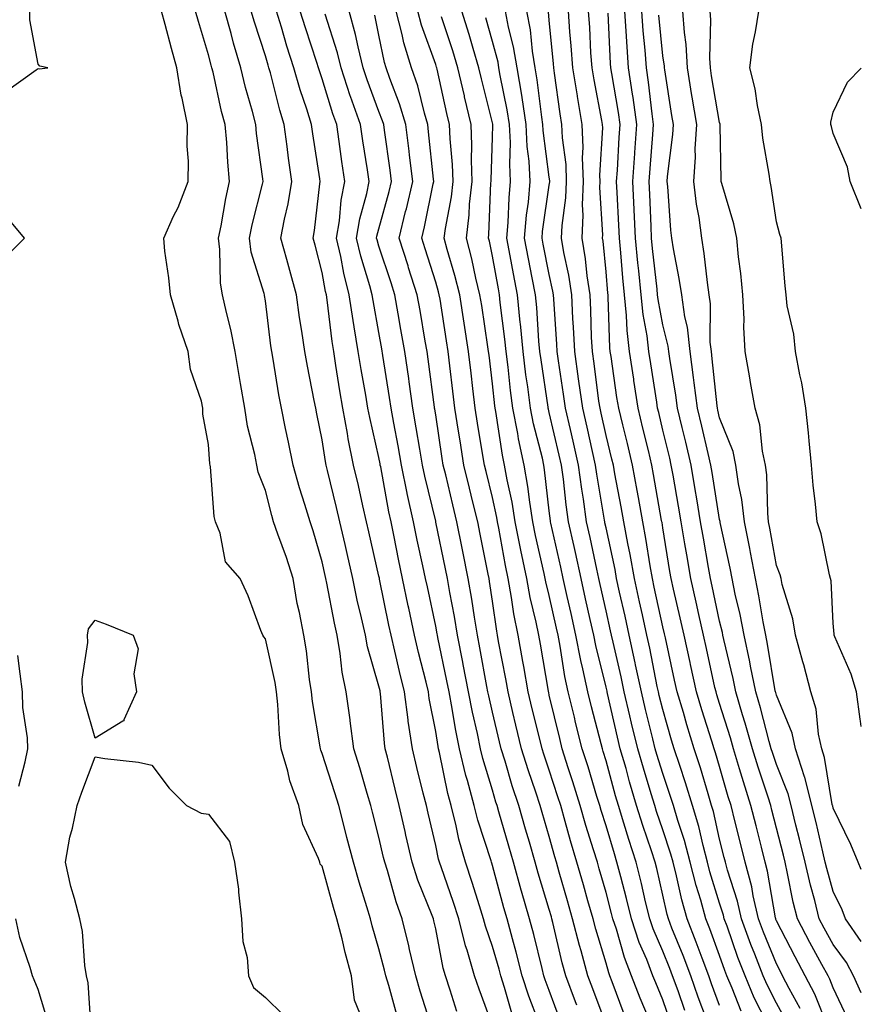
# Model space of a CAD drawing. Units: inches. Extents: x 944723 to 947363, y 7305818 to 7308458.
# Drawn here: x 947215 to 947363, y 7307777 to 7307950 of the extents above; entities that cross this region are included whole.
import ezdxf

# ---------------------------------------------------------------- set-up
doc = ezdxf.new("R2010")
doc.units = ezdxf.units.IN
doc.header["$MEASUREMENT"] = 0
doc.layers.add('Contour_94477305', color=7, linetype='Continuous', true_color=0xd758fe)

msp = doc.modelspace()

# ---------------------------------------------------------------- linework, layer by layer
at = {"layer": 'Contour_94477305'}
for points in [[(947212.27, 7307937.7, 3246), (947217.68, 7307941.55, 3246), (947218.05, 7307941.79, 3246), (947218.23, 7307941.74, 3246), (947219.75, 7307941.92, 3246), (947218.33, 7307942.2, 3246), (947218.05, 7307942.55, 3246), (947216.54, 7307950.41, 3246), (947216.55, 7307951.92, 3246)], [(947274.68, 7307775.29, 3245), (947273.74, 7307777.61, 3245), (947273.22, 7307781.92, 3245), (947272.11, 7307785.98, 3245), (947271.55, 7307788.42, 3245), (947270.65, 7307791.92, 3245), (947270.05, 7307793.92, 3245), (947268.05, 7307801.22, 3245), (947267.72, 7307801.59, 3245), (947267.62, 7307801.92, 3245), (947267.42, 7307802.55, 3245), (947264.67, 7307808.54, 3245), (947263.96, 7307811.92, 3245), (947262.38, 7307816.25, 3245), (947262, 7307817.97, 3245), (947260.83, 7307821.92, 3245), (947260.53, 7307824.4, 3245), (947260.24, 7307829.73, 3245), (947260, 7307831.92, 3245), (947259.74, 7307833.61, 3245), (947258.05, 7307841.27, 3245), (947257.77, 7307841.64, 3245), (947257.57, 7307841.92, 3245), (947257.24, 7307842.73, 3245), (947255, 7307848.87, 3245), (947253.61, 7307851.92, 3245), (947251, 7307854.87, 3245), (947250.08, 7307859.89, 3245), (947249.26, 7307861.92, 3245), (947249, 7307862.87, 3245), (947248.38, 7307871.59, 3245), (947248.31, 7307871.92, 3245), (947248.27, 7307872.14, 3245), (947248.05, 7307875.56, 3245), (947247.01, 7307880.88, 3245), (947247.04, 7307881.92, 3245), (947246.81, 7307883.16, 3245), (947244.87, 7307888.74, 3245), (947244.47, 7307891.92, 3245), (947242.82, 7307896.69, 3245), (947242.67, 7307897.3, 3245), (947241.31, 7307901.92, 3245), (947241.07, 7307904.94, 3245), (947240.34, 7307909.63, 3245), (947240.14, 7307911.92, 3245), (947241.89, 7307915.76, 3245), (947242.67, 7307917.3, 3245), (947244.44, 7307921.92, 3245), (947244.49, 7307925.48, 3245), (947244.26, 7307928.13, 3245), (947244.31, 7307931.92, 3245), (947243.38, 7307936.59, 3245), (947243.23, 7307937.1, 3245), (947242.47, 7307941.92, 3245), (947241.49, 7307945.36, 3245), (947240.4, 7307949.57, 3245), (947239.75, 7307951.92, 3245)], [(947281.18, 7307775.05, 3244), (947279.76, 7307780.21, 3244), (947279.26, 7307781.92, 3244), (947279.04, 7307782.91, 3244), (947278.05, 7307786.66, 3244), (947276.85, 7307790.72, 3244), (947276.55, 7307791.92, 3244), (947275.9, 7307794.07, 3244), (947274.55, 7307798.42, 3244), (947273.55, 7307801.92, 3244), (947272.42, 7307806.29, 3244), (947271.98, 7307807.99, 3244), (947270.97, 7307811.92, 3244), (947270.3, 7307814.17, 3244), (947268.05, 7307821.1, 3244), (947267.81, 7307821.68, 3244), (947267.73, 7307821.92, 3244), (947267.69, 7307822.28, 3244), (947266.35, 7307830.22, 3244), (947266.17, 7307831.92, 3244), (947265.83, 7307834.14, 3244), (947265.29, 7307839.16, 3244), (947264.8, 7307841.92, 3244), (947264.05, 7307845.92, 3244), (947263.65, 7307847.52, 3244), (947262.93, 7307851.92, 3244), (947261.75, 7307855.62, 3244), (947260.25, 7307859.72, 3244), (947259.5, 7307861.92, 3244), (947259.16, 7307863.03, 3244), (947258.05, 7307867.41, 3244), (947256.78, 7307870.65, 3244), (947256.53, 7307871.92, 3244), (947256.19, 7307873.78, 3244), (947254.92, 7307878.79, 3244), (947254.45, 7307881.92, 3244), (947253.68, 7307886.29, 3244), (947253.48, 7307887.35, 3244), (947252.7, 7307891.92, 3244), (947251.95, 7307895.82, 3244), (947251.18, 7307898.79, 3244), (947250.51, 7307901.92, 3244), (947250.12, 7307903.99, 3244), (947250.05, 7307909.92, 3244), (947249.78, 7307911.92, 3244), (947250.23, 7307914.1, 3244), (947251.08, 7307918.89, 3244), (947251.75, 7307921.92, 3244), (947251.42, 7307925.29, 3244), (947251.23, 7307928.74, 3244), (947250.94, 7307931.92, 3244), (947250.34, 7307934.21, 3244), (947248.82, 7307941.15, 3244), (947248.64, 7307941.92, 3244), (947248.5, 7307942.37, 3244), (947248.05, 7307944.23, 3244), (947246.25, 7307950.12, 3244), (947245.76, 7307951.92, 3244)], [(947287.43, 7307772.54, 3243), (947285.32, 7307779.19, 3243), (947284.52, 7307781.92, 3243), (947283.45, 7307786.52, 3243), (947283.3, 7307787.17, 3243), (947282.15, 7307791.92, 3243), (947281.06, 7307794.93, 3243), (947279.53, 7307800.44, 3243), (947279.07, 7307801.92, 3243), (947278.87, 7307802.74, 3243), (947278.05, 7307806.36, 3243), (947276.89, 7307810.76, 3243), (947276.59, 7307811.92, 3243), (947275.96, 7307814.01, 3243), (947274.66, 7307818.53, 3243), (947273.6, 7307821.92, 3243), (947272.97, 7307826.84, 3243), (947272.95, 7307827.02, 3243), (947272.3, 7307831.92, 3243), (947271.55, 7307835.42, 3243), (947271.24, 7307838.73, 3243), (947270.68, 7307841.92, 3243), (947270.21, 7307844.08, 3243), (947268.88, 7307851.09, 3243), (947268.7, 7307851.92, 3243), (947268.59, 7307852.46, 3243), (947268.05, 7307854.86, 3243), (947266.45, 7307860.32, 3243), (947265.91, 7307861.92, 3243), (947265, 7307864.97, 3243), (947264.06, 7307867.93, 3243), (947262.95, 7307871.92, 3243), (947262.11, 7307875.98, 3243), (947261.61, 7307878.36, 3243), (947260.88, 7307881.92, 3243), (947260.43, 7307884.3, 3243), (947259.42, 7307890.55, 3243), (947259.17, 7307891.92, 3243), (947259.03, 7307892.9, 3243), (947258.05, 7307900.86, 3243), (947257.91, 7307901.78, 3243), (947257.88, 7307901.92, 3243), (947257.84, 7307902.13, 3243), (947255.57, 7307909.44, 3243), (947255.22, 7307911.92, 3243), (947255.71, 7307914.26, 3243), (947257.53, 7307921.4, 3243), (947257.65, 7307921.92, 3243), (947257.61, 7307922.36, 3243), (947256.51, 7307930.38, 3243), (947256.36, 7307931.92, 3243), (947255.76, 7307934.21, 3243), (947254.56, 7307938.43, 3243), (947253.7, 7307941.92, 3243), (947252.41, 7307946.28, 3243), (947252, 7307947.97, 3243), (947250.92, 7307951.92, 3243)], [(947291.76, 7307775.63, 3242), (947290.58, 7307779.39, 3242), (947289.74, 7307781.92, 3242), (947289.36, 7307783.23, 3242), (947288.05, 7307790.16, 3242), (947287.74, 7307791.61, 3242), (947287.66, 7307791.92, 3242), (947287.44, 7307792.53, 3242), (947284.91, 7307798.78, 3242), (947283.9, 7307801.92, 3242), (947282.81, 7307806.68, 3242), (947282.66, 7307807.31, 3242), (947281.59, 7307811.92, 3242), (947280.9, 7307814.77, 3242), (947279.53, 7307820.44, 3242), (947279.17, 7307821.92, 3242), (947279.03, 7307822.9, 3242), (947278.32, 7307831.65, 3242), (947278.29, 7307831.92, 3242), (947278.25, 7307832.12, 3242), (947278.05, 7307832.96, 3242), (947276.01, 7307839.88, 3242), (947275.65, 7307841.92, 3242), (947274.97, 7307845, 3242), (947274.23, 7307848.1, 3242), (947273.43, 7307851.92, 3242), (947272.43, 7307856.3, 3242), (947272.08, 7307857.89, 3242), (947271.17, 7307861.92, 3242), (947270.59, 7307864.46, 3242), (947269, 7307870.97, 3242), (947268.77, 7307871.92, 3242), (947268.66, 7307872.53, 3242), (947268.05, 7307876.37, 3242), (947267.1, 7307880.97, 3242), (947266.91, 7307881.92, 3242), (947266.65, 7307883.32, 3242), (947265.45, 7307889.32, 3242), (947264.99, 7307891.92, 3242), (947264.47, 7307895.5, 3242), (947264.06, 7307897.93, 3242), (947263.5, 7307901.92, 3242), (947262.35, 7307906.22, 3242), (947261.8, 7307908.17, 3242), (947260.77, 7307911.92, 3242), (947261.4, 7307915.27, 3242), (947262.04, 7307917.93, 3242), (947262.7, 7307921.92, 3242), (947262.13, 7307926, 3242), (947261.89, 7307928.08, 3242), (947261.37, 7307931.92, 3242), (947260.58, 7307934.45, 3242), (947258.93, 7307941.04, 3242), (947258.67, 7307941.92, 3242), (947258.53, 7307942.4, 3242), (947258.05, 7307944.04, 3242), (947256.1, 7307949.97, 3242), (947255.57, 7307951.92, 3242)], [(947298.05, 7307773.16, 3241), (947295.67, 7307779.54, 3241), (947294.87, 7307781.92, 3241), (947293.56, 7307786.41, 3241), (947293.29, 7307787.16, 3241), (947292.11, 7307791.92, 3241), (947291.13, 7307795, 3241), (947289.04, 7307800.93, 3241), (947288.7, 7307801.92, 3241), (947288.56, 7307802.43, 3241), (947288.05, 7307804.86, 3241), (947286.71, 7307810.58, 3241), (947286.4, 7307811.92, 3241), (947285.86, 7307814.11, 3241), (947284.74, 7307818.61, 3241), (947283.93, 7307821.92, 3241), (947283.22, 7307826.75, 3241), (947283.17, 7307827.04, 3241), (947282.52, 7307831.92, 3241), (947281.64, 7307835.51, 3241), (947280.83, 7307839.14, 3241), (947280.18, 7307841.92, 3241), (947279.81, 7307843.68, 3241), (947278.16, 7307851.81, 3241), (947278.14, 7307851.92, 3241), (947278.12, 7307851.99, 3241), (947278.05, 7307852.36, 3241), (947276.27, 7307860.14, 3241), (947275.87, 7307861.92, 3241), (947275.22, 7307864.75, 3241), (947274.43, 7307868.3, 3241), (947273.57, 7307871.92, 3241), (947272.64, 7307876.51, 3241), (947272.49, 7307877.48, 3241), (947271.66, 7307881.92, 3241), (947271.15, 7307885.02, 3241), (947270.48, 7307889.49, 3241), (947270.09, 7307891.92, 3241), (947269.82, 7307893.69, 3241), (947268.92, 7307901.05, 3241), (947268.79, 7307901.92, 3241), (947268.64, 7307902.51, 3241), (947268.05, 7307905.85, 3241), (947266.79, 7307910.66, 3241), (947266.45, 7307911.92, 3241), (947266.7, 7307913.27, 3241), (947267.62, 7307921.49, 3241), (947267.69, 7307921.92, 3241), (947267.63, 7307922.34, 3241), (947266.41, 7307930.28, 3241), (947266.18, 7307931.92, 3241), (947265.34, 7307934.63, 3241), (947264.15, 7307938.02, 3241), (947263.05, 7307941.92, 3241), (947261.85, 7307945.72, 3241), (947260.86, 7307949.11, 3241), (947260, 7307951.92, 3241)], [(947301.43, 7307775.3, 3240), (947300.16, 7307779.81, 3240), (947299.5, 7307781.92, 3240), (947299.2, 7307783.07, 3240), (947298.05, 7307787.07, 3240), (947296.8, 7307790.67, 3240), (947296.49, 7307791.92, 3240), (947295.75, 7307794.22, 3240), (947294.49, 7307798.36, 3240), (947293.28, 7307801.92, 3240), (947292.13, 7307806, 3240), (947291.64, 7307808.33, 3240), (947290.74, 7307811.92, 3240), (947290.17, 7307814.04, 3240), (947288.7, 7307821.27, 3240), (947288.55, 7307821.92, 3240), (947288.46, 7307822.33, 3240), (947288.05, 7307824.98, 3240), (947286.91, 7307830.78, 3240), (947286.75, 7307831.92, 3240), (947286.34, 7307833.63, 3240), (947285, 7307838.87, 3240), (947284.29, 7307841.92, 3240), (947283.29, 7307846.68, 3240), (947283.21, 7307847.08, 3240), (947282.2, 7307851.92, 3240), (947281.48, 7307855.35, 3240), (947280.73, 7307859.24, 3240), (947280.18, 7307861.92, 3240), (947279.79, 7307863.66, 3240), (947278.36, 7307871.61, 3240), (947278.29, 7307871.92, 3240), (947278.26, 7307872.13, 3240), (947278.05, 7307873.24, 3240), (947276.42, 7307880.29, 3240), (947276.11, 7307881.92, 3240), (947275.72, 7307884.25, 3240), (947274.9, 7307888.77, 3240), (947274.39, 7307891.92, 3240), (947273.7, 7307896.27, 3240), (947273.5, 7307897.37, 3240), (947272.83, 7307901.92, 3240), (947271.84, 7307905.71, 3240), (947271.32, 7307908.65, 3240), (947270.58, 7307911.92, 3240), (947271.08, 7307914.95, 3240), (947271.37, 7307918.6, 3240), (947272.03, 7307921.92, 3240), (947271.52, 7307925.39, 3240), (947271.05, 7307928.92, 3240), (947270.61, 7307931.92, 3240), (947269.94, 7307933.81, 3240), (947268.05, 7307940, 3240), (947267.55, 7307941.42, 3240), (947267.42, 7307941.92, 3240), (947267.12, 7307942.85, 3240), (947265.1, 7307948.97, 3240), (947264.2, 7307951.92, 3240)], [(947306.12, 7307773.85, 3239), (947304.44, 7307778.31, 3239), (947303.3, 7307781.92, 3239), (947302.22, 7307786.09, 3239), (947301.56, 7307788.41, 3239), (947300.61, 7307791.92, 3239), (947300.03, 7307793.9, 3239), (947298.05, 7307801.33, 3239), (947297.91, 7307801.78, 3239), (947297.86, 7307801.92, 3239), (947297.8, 7307802.17, 3239), (947295.47, 7307809.34, 3239), (947294.83, 7307811.92, 3239), (947293.65, 7307816.32, 3239), (947293.36, 7307817.23, 3239), (947292.23, 7307821.92, 3239), (947291.53, 7307825.4, 3239), (947290.97, 7307829, 3239), (947290.42, 7307831.92, 3239), (947290.03, 7307833.9, 3239), (947288.42, 7307841.55, 3239), (947288.35, 7307841.92, 3239), (947288.3, 7307842.17, 3239), (947288.05, 7307843.54, 3239), (947286.58, 7307850.45, 3239), (947286.26, 7307851.92, 3239), (947285.79, 7307854.18, 3239), (947284.8, 7307858.67, 3239), (947284.12, 7307861.92, 3239), (947283.03, 7307866.9, 3239), (947283.02, 7307866.95, 3239), (947282, 7307871.92, 3239), (947281.43, 7307875.3, 3239), (947280.67, 7307879.3, 3239), (947280.21, 7307881.92, 3239), (947279.93, 7307883.8, 3239), (947278.73, 7307891.24, 3239), (947278.55, 7307892.42, 3239), (947278.05, 7307895.26, 3239), (947277.02, 7307900.89, 3239), (947276.87, 7307901.92, 3239), (947276.45, 7307903.52, 3239), (947274.84, 7307908.71, 3239), (947274.11, 7307911.92, 3239), (947274.67, 7307915.3, 3239), (947275.91, 7307919.78, 3239), (947276.33, 7307921.92, 3239), (947276.03, 7307923.94, 3239), (947275.2, 7307929.07, 3239), (947274.78, 7307931.92, 3239), (947273.02, 7307936.89, 3239), (947272.99, 7307936.98, 3239), (947271.37, 7307941.92, 3239), (947270.72, 7307944.59, 3239), (947268.56, 7307951.41, 3239)], [(947310.03, 7307773.9, 3238), (947308.05, 7307779.29, 3238), (947307.33, 7307781.2, 3238), (947307.1, 7307781.92, 3238), (947306.77, 7307783.2, 3238), (947305.33, 7307789.2, 3238), (947304.58, 7307791.92, 3238), (947303.17, 7307796.8, 3238), (947303.11, 7307796.98, 3238), (947301.73, 7307801.92, 3238), (947300.9, 7307804.77, 3238), (947299.18, 7307810.79, 3238), (947298.86, 7307811.92, 3238), (947298.66, 7307812.53, 3238), (947298.05, 7307814.61, 3238), (947296.33, 7307820.2, 3238), (947295.92, 7307821.92, 3238), (947295.38, 7307824.59, 3238), (947294.51, 7307828.38, 3238), (947293.83, 7307831.92, 3238), (947292.9, 7307836.77, 3238), (947292.82, 7307837.15, 3238), (947291.87, 7307841.92, 3238), (947291.33, 7307845.2, 3238), (947290.53, 7307849.44, 3238), (947290.11, 7307851.92, 3238), (947289.77, 7307853.64, 3238), (947288.09, 7307861.88, 3238), (947288.08, 7307861.92, 3238), (947288.08, 7307861.95, 3238), (947288.05, 7307862.05, 3238), (947286.11, 7307869.98, 3238), (947285.71, 7307871.92, 3238), (947285.23, 7307874.74, 3238), (947284.63, 7307878.5, 3238), (947284.04, 7307881.92, 3238), (947283.36, 7307886.61, 3238), (947283.29, 7307887.16, 3238), (947282.58, 7307891.92, 3238), (947281.91, 7307895.78, 3238), (947281.43, 7307898.54, 3238), (947280.84, 7307901.92, 3238), (947280.17, 7307904.04, 3238), (947278.05, 7307910.52, 3238), (947277.72, 7307911.59, 3238), (947277.64, 7307911.92, 3238), (947277.7, 7307912.27, 3238), (947278.05, 7307913.53, 3238), (947279.87, 7307920.1, 3238), (947280.28, 7307921.92, 3238), (947280.04, 7307923.91, 3238), (947279.01, 7307930.96, 3238), (947278.88, 7307931.92, 3238), (947278.69, 7307932.56, 3238), (947278.05, 7307934.22, 3238), (947275.95, 7307939.82, 3238), (947275.26, 7307941.92, 3238), (947274.36, 7307945.61, 3238), (947273.92, 7307947.79, 3238), (947272.79, 7307951.92, 3238)], [(947312.88, 7307776.75, 3237), (947312.68, 7307777.29, 3237), (947310.97, 7307781.92, 3237), (947310.34, 7307784.21, 3237), (947308.68, 7307791.29, 3237), (947308.52, 7307791.92, 3237), (947308.41, 7307792.28, 3237), (947308.05, 7307793.58, 3237), (947306.11, 7307799.98, 3237), (947305.56, 7307801.92, 3237), (947304.54, 7307805.43, 3237), (947303.86, 7307807.73, 3237), (947302.66, 7307811.92, 3237), (947301.52, 7307815.39, 3237), (947300.26, 7307819.71, 3237), (947299.57, 7307821.92, 3237), (947299.27, 7307823.14, 3237), (947298.05, 7307828.36, 3237), (947297.38, 7307831.25, 3237), (947297.25, 7307831.92, 3237), (947297.06, 7307832.91, 3237), (947295.83, 7307839.7, 3237), (947295.38, 7307841.92, 3237), (947294.87, 7307845.1, 3237), (947294.41, 7307848.28, 3237), (947293.78, 7307851.92, 3237), (947292.82, 7307856.69, 3237), (947292.7, 7307857.27, 3237), (947291.76, 7307861.92, 3237), (947291.04, 7307864.91, 3237), (947289.8, 7307870.17, 3237), (947289.38, 7307871.92, 3237), (947289.2, 7307873.07, 3237), (947288.05, 7307880.74, 3237), (947287.89, 7307881.76, 3237), (947287.86, 7307881.92, 3237), (947287.84, 7307882.13, 3237), (947286.73, 7307890.6, 3237), (947286.54, 7307891.92, 3237), (947286.21, 7307893.76, 3237), (947285.28, 7307899.15, 3237), (947284.8, 7307901.92, 3237), (947283.27, 7307906.7, 3237), (947283.17, 7307907.04, 3237), (947281.59, 7307911.92, 3237), (947282.75, 7307916.62, 3237), (947282.88, 7307917.09, 3237), (947283.99, 7307921.92, 3237), (947283.43, 7307926.54, 3237), (947283.35, 7307927.22, 3237), (947282.76, 7307931.92, 3237), (947281.69, 7307935.56, 3237), (947279.95, 7307940.02, 3237), (947279.31, 7307941.92, 3237), (947279.02, 7307942.89, 3237), (947278.05, 7307947.71, 3237), (947277.35, 7307951.22, 3237)], [(947318.05, 7307773.29, 3236), (947315.72, 7307779.59, 3236), (947314.86, 7307781.92, 3236), (947313.64, 7307786.33, 3236), (947313.36, 7307787.23, 3236), (947312.15, 7307791.92, 3236), (947311.23, 7307795.1, 3236), (947309.81, 7307800.16, 3236), (947309.31, 7307801.92, 3236), (947309.02, 7307802.89, 3236), (947308.05, 7307806.48, 3236), (947306.82, 7307810.69, 3236), (947306.47, 7307811.92, 3236), (947305.69, 7307814.28, 3236), (947304.33, 7307818.2, 3236), (947303.18, 7307821.92, 3236), (947302.18, 7307826.05, 3236), (947301.64, 7307828.33, 3236), (947300.78, 7307831.92, 3236), (947300.37, 7307834.24, 3236), (947299.13, 7307840.84, 3236), (947298.94, 7307841.92, 3236), (947298.79, 7307842.66, 3236), (947298.05, 7307847.91, 3236), (947297.54, 7307851.41, 3236), (947297.45, 7307851.92, 3236), (947297.3, 7307852.67, 3236), (947295.88, 7307859.75, 3236), (947295.44, 7307861.92, 3236), (947294.6, 7307865.37, 3236), (947293.99, 7307867.86, 3236), (947293.01, 7307871.92, 3236), (947292.33, 7307876.2, 3236), (947292.07, 7307877.9, 3236), (947291.44, 7307881.92, 3236), (947291.08, 7307884.95, 3236), (947290.54, 7307889.43, 3236), (947290.25, 7307891.92, 3236), (947289.95, 7307893.82, 3236), (947288.8, 7307901.17, 3236), (947288.68, 7307901.92, 3236), (947288.56, 7307902.43, 3236), (947288.05, 7307904.15, 3236), (947286.18, 7307910.05, 3236), (947285.58, 7307911.92, 3236), (947286.07, 7307913.9, 3236), (947287.59, 7307921.46, 3236), (947287.7, 7307921.92, 3236), (947287.65, 7307922.32, 3236), (947286.8, 7307930.67, 3236), (947286.63, 7307931.92, 3236), (947286.05, 7307933.92, 3236), (947284.88, 7307938.75, 3236), (947283.79, 7307941.92, 3236), (947282.45, 7307946.32, 3236), (947282.16, 7307947.81, 3236), (947281.1, 7307951.92, 3236)], [(947321.25, 7307775.12, 3235), (947319.15, 7307780.82, 3235), (947318.73, 7307781.92, 3235), (947318.54, 7307782.41, 3235), (947318.05, 7307784.15, 3235), (947316.24, 7307790.11, 3235), (947315.77, 7307791.92, 3235), (947314.86, 7307795.11, 3235), (947314.05, 7307797.92, 3235), (947312.91, 7307801.92, 3235), (947311.79, 7307805.66, 3235), (947310.86, 7307809.11, 3235), (947310.06, 7307811.92, 3235), (947309.58, 7307813.45, 3235), (947308.05, 7307818.15, 3235), (947307.08, 7307820.95, 3235), (947306.78, 7307821.92, 3235), (947306.37, 7307823.6, 3235), (947305.06, 7307828.93, 3235), (947304.35, 7307831.92, 3235), (947303.56, 7307836.41, 3235), (947303.41, 7307837.28, 3235), (947302.58, 7307841.92, 3235), (947301.81, 7307845.68, 3235), (947301.41, 7307848.56, 3235), (947300.79, 7307851.92, 3235), (947300.33, 7307854.2, 3235), (947299.17, 7307860.8, 3235), (947298.95, 7307861.92, 3235), (947298.83, 7307862.7, 3235), (947298.05, 7307866.21, 3235), (947296.92, 7307870.79, 3235), (947296.64, 7307871.92, 3235), (947296.37, 7307873.6, 3235), (947295.42, 7307879.29, 3235), (947295.01, 7307881.92, 3235), (947294.59, 7307885.38, 3235), (947294.26, 7307888.13, 3235), (947293.8, 7307891.92, 3235), (947293.04, 7307896.91, 3235), (947293.03, 7307896.94, 3235), (947292.27, 7307901.92, 3235), (947291.44, 7307905.31, 3235), (947290.08, 7307909.89, 3235), (947289.54, 7307911.92, 3235), (947289.75, 7307913.62, 3235), (947290.8, 7307919.17, 3235), (947291.09, 7307921.92, 3235), (947291, 7307924.87, 3235), (947290.57, 7307929.4, 3235), (947290.48, 7307931.92, 3235), (947290.01, 7307933.88, 3235), (947288.3, 7307941.67, 3235), (947288.25, 7307941.92, 3235), (947288.2, 7307942.07, 3235), (947288.05, 7307942.52, 3235), (947285.56, 7307949.43, 3235), (947284.92, 7307951.92, 3235)], [(947325.5, 7307774.47, 3234), (947324.06, 7307777.93, 3234), (947322.52, 7307781.92, 3234), (947321.27, 7307785.14, 3234), (947319.87, 7307790.1, 3234), (947319.26, 7307791.92, 3234), (947319.03, 7307792.9, 3234), (947318.05, 7307796.59, 3234), (947316.86, 7307800.73, 3234), (947316.52, 7307801.92, 3234), (947315.86, 7307804.11, 3234), (947314.51, 7307808.38, 3234), (947313.5, 7307811.92, 3234), (947312.21, 7307816.08, 3234), (947311.4, 7307818.57, 3234), (947310.34, 7307821.92, 3234), (947309.88, 7307823.75, 3234), (947308.05, 7307831.36, 3234), (947307.94, 7307831.81, 3234), (947307.91, 7307831.92, 3234), (947307.88, 7307832.09, 3234), (947306.5, 7307840.37, 3234), (947306.21, 7307841.92, 3234), (947305.75, 7307844.22, 3234), (947304.68, 7307848.55, 3234), (947304.07, 7307851.92, 3234), (947303.04, 7307856.91, 3234), (947303.03, 7307856.94, 3234), (947302.05, 7307861.92, 3234), (947301.51, 7307865.38, 3234), (947300.63, 7307869.34, 3234), (947300.17, 7307871.92, 3234), (947299.79, 7307873.66, 3234), (947298.63, 7307881.34, 3234), (947298.51, 7307881.92, 3234), (947298.46, 7307882.33, 3234), (947298.05, 7307886.24, 3234), (947297.43, 7307891.3, 3234), (947297.36, 7307891.92, 3234), (947297.23, 7307892.74, 3234), (947296.14, 7307900.01, 3234), (947295.84, 7307901.92, 3234), (947295.14, 7307904.83, 3234), (947294.41, 7307908.28, 3234), (947293.45, 7307911.92, 3234), (947293.95, 7307916.02, 3234), (947294.02, 7307917.89, 3234), (947294.45, 7307921.92, 3234), (947294.34, 7307925.63, 3234), (947294.43, 7307928.3, 3234), (947294.31, 7307931.92, 3234), (947293.13, 7307936.84, 3234), (947293.1, 7307936.97, 3234), (947291.95, 7307941.92, 3234), (947291.05, 7307944.92, 3234), (947289.08, 7307950.89, 3234)], [(947329.52, 7307773.39, 3233), (947328.05, 7307777.66, 3233), (947326.79, 7307780.66, 3233), (947326.31, 7307781.92, 3233), (947325.21, 7307784.76, 3233), (947323.9, 7307787.77, 3233), (947322.51, 7307791.92, 3233), (947321.63, 7307795.5, 3233), (947320.63, 7307799.34, 3233), (947319.97, 7307801.92, 3233), (947319.51, 7307803.38, 3233), (947318.05, 7307808.35, 3233), (947317.19, 7307811.06, 3233), (947316.95, 7307811.92, 3233), (947316.45, 7307813.52, 3233), (947314.88, 7307818.75, 3233), (947313.86, 7307821.92, 3233), (947312.69, 7307826.56, 3233), (947312.46, 7307827.51, 3233), (947311.37, 7307831.92, 3233), (947310.79, 7307834.66, 3233), (947309.97, 7307840, 3233), (947309.6, 7307841.92, 3233), (947309.32, 7307843.19, 3233), (947308.05, 7307848.9, 3233), (947307.45, 7307851.32, 3233), (947307.35, 7307851.92, 3233), (947307.16, 7307852.81, 3233), (947305.63, 7307859.5, 3233), (947305.16, 7307861.92, 3233), (947304.61, 7307865.36, 3233), (947304.29, 7307868.16, 3233), (947303.63, 7307871.92, 3233), (947302.64, 7307876.51, 3233), (947302.49, 7307877.48, 3233), (947301.62, 7307881.92, 3233), (947301.21, 7307885.08, 3233), (947300.78, 7307889.19, 3233), (947300.45, 7307891.92, 3233), (947300.24, 7307894.11, 3233), (947299.41, 7307900.56, 3233), (947299.27, 7307901.92, 3233), (947299.08, 7307902.95, 3233), (947298.05, 7307908.75, 3233), (947297.5, 7307911.37, 3233), (947297.36, 7307911.92, 3233), (947297.42, 7307912.55, 3233), (947297.77, 7307921.64, 3233), (947297.8, 7307921.92, 3233), (947297.8, 7307922.17, 3233), (947298.05, 7307929.63, 3233), (947298.12, 7307931.85, 3233), (947298.12, 7307931.92, 3233), (947298.11, 7307931.98, 3233), (947298.05, 7307932.25, 3233), (947296.11, 7307939.98, 3233), (947295.66, 7307941.92, 3233), (947294.62, 7307945.35, 3233), (947293.92, 7307947.79, 3233), (947292.62, 7307951.92, 3233)], [(947331.92, 7307775.79, 3232), (947330.72, 7307779.25, 3232), (947329.77, 7307781.92, 3232), (947329.3, 7307783.17, 3232), (947328.05, 7307786.27, 3232), (947326.33, 7307790.2, 3232), (947325.76, 7307791.92, 3232), (947325.02, 7307794.95, 3232), (947324.28, 7307798.15, 3232), (947323.33, 7307801.92, 3232), (947322.03, 7307805.9, 3232), (947321.19, 7307808.78, 3232), (947320.23, 7307811.92, 3232), (947319.73, 7307813.6, 3232), (947318.05, 7307819.77, 3232), (947317.55, 7307821.42, 3232), (947317.4, 7307821.92, 3232), (947317.17, 7307822.8, 3232), (947315.46, 7307829.33, 3232), (947314.83, 7307831.92, 3232), (947313.96, 7307836.01, 3232), (947313.6, 7307837.47, 3232), (947312.74, 7307841.92, 3232), (947311.89, 7307845.76, 3232), (947311.21, 7307848.76, 3232), (947310.51, 7307851.92, 3232), (947310.07, 7307853.94, 3232), (947308.32, 7307861.65, 3232), (947308.26, 7307861.92, 3232), (947308.24, 7307862.11, 3232), (947308.05, 7307863.86, 3232), (947307.23, 7307871.1, 3232), (947307.09, 7307871.92, 3232), (947306.83, 7307873.14, 3232), (947305.29, 7307879.16, 3232), (947304.75, 7307881.92, 3232), (947304.25, 7307885.72, 3232), (947303.94, 7307887.81, 3232), (947303.42, 7307891.92, 3232), (947302.96, 7307896.83, 3232), (947302.93, 7307897.04, 3232), (947302.43, 7307901.92, 3232), (947301.73, 7307905.6, 3232), (947301.17, 7307908.8, 3232), (947300.59, 7307911.92, 3232), (947300.82, 7307914.69, 3232), (947300.97, 7307919, 3232), (947301.24, 7307921.92, 3232), (947301.09, 7307924.96, 3232), (947301.2, 7307928.77, 3232), (947301.06, 7307931.92, 3232), (947300.65, 7307934.52, 3232), (947299.42, 7307940.55, 3232), (947299.18, 7307941.92, 3232), (947299.03, 7307942.9, 3232), (947298.05, 7307946.59, 3232), (947296.86, 7307950.73, 3232)], [(947335.73, 7307774.24, 3231), (947334.28, 7307778.15, 3231), (947332.95, 7307781.92, 3231), (947331.61, 7307785.48, 3231), (947329.65, 7307790.32, 3231), (947329.03, 7307791.92, 3231), (947328.81, 7307792.68, 3231), (947328.05, 7307796.13, 3231), (947326.97, 7307800.84, 3231), (947326.69, 7307801.92, 3231), (947326.04, 7307803.93, 3231), (947324.51, 7307808.38, 3231), (947323.42, 7307811.92, 3231), (947322.19, 7307816.06, 3231), (947321.56, 7307818.41, 3231), (947320.56, 7307821.92, 3231), (947320.07, 7307823.94, 3231), (947318.31, 7307831.66, 3231), (947318.26, 7307831.92, 3231), (947318.22, 7307832.09, 3231), (947318.05, 7307832.8, 3231), (947316.22, 7307840.09, 3231), (947315.87, 7307841.92, 3231), (947315.25, 7307844.72, 3231), (947314.45, 7307848.32, 3231), (947313.64, 7307851.92, 3231), (947312.65, 7307856.52, 3231), (947312.41, 7307857.56, 3231), (947311.45, 7307861.92, 3231), (947311.03, 7307864.9, 3231), (947310.54, 7307869.43, 3231), (947310.21, 7307871.92, 3231), (947309.81, 7307873.68, 3231), (947308.05, 7307881.17, 3231), (947307.89, 7307881.76, 3231), (947307.86, 7307881.92, 3231), (947307.84, 7307882.13, 3231), (947306.59, 7307890.46, 3231), (947306.4, 7307891.92, 3231), (947306.22, 7307893.75, 3231), (947305.83, 7307899.7, 3231), (947305.61, 7307901.92, 3231), (947305.03, 7307904.94, 3231), (947304.37, 7307908.24, 3231), (947303.68, 7307911.92, 3231), (947304.03, 7307915.94, 3231), (947304.36, 7307918.23, 3231), (947304.7, 7307921.92, 3231), (947304.51, 7307925.46, 3231), (947304.17, 7307928.04, 3231), (947304, 7307931.92, 3231), (947303.25, 7307936.72, 3231), (947303.21, 7307937.08, 3231), (947302.39, 7307941.92, 3231), (947301.77, 7307945.64, 3231), (947300.85, 7307949.12, 3231), (947300.31, 7307951.92, 3231)], [(947338.05, 7307776.66, 3230), (947336.63, 7307780.5, 3230), (947336.14, 7307781.92, 3230), (947334.97, 7307785, 3230), (947333.94, 7307787.81, 3230), (947332.33, 7307791.92, 3230), (947331.4, 7307795.27, 3230), (947330.46, 7307799.51, 3230), (947329.85, 7307801.92, 3230), (947329.48, 7307803.35, 3230), (947328.05, 7307807.61, 3230), (947326.96, 7307810.83, 3230), (947326.61, 7307811.92, 3230), (947326.01, 7307813.96, 3230), (947324.62, 7307818.49, 3230), (947323.65, 7307821.92, 3230), (947322.55, 7307826.42, 3230), (947322.26, 7307827.71, 3230), (947321.26, 7307831.92, 3230), (947320.71, 7307834.58, 3230), (947319.27, 7307840.7, 3230), (947319.01, 7307841.92, 3230), (947318.83, 7307842.7, 3230), (947318.05, 7307846.2, 3230), (947317.01, 7307850.88, 3230), (947316.77, 7307851.92, 3230), (947316.42, 7307853.55, 3230), (947315.25, 7307859.12, 3230), (947314.63, 7307861.92, 3230), (947314.07, 7307865.9, 3230), (947313.77, 7307867.64, 3230), (947313.21, 7307871.92, 3230), (947312.25, 7307876.12, 3230), (947311.76, 7307878.21, 3230), (947310.9, 7307881.92, 3230), (947310.55, 7307884.42, 3230), (947309.66, 7307890.31, 3230), (947309.44, 7307891.92, 3230), (947309.37, 7307893.24, 3230), (947308.82, 7307901.15, 3230), (947308.78, 7307901.92, 3230), (947308.68, 7307902.55, 3230), (947308.05, 7307905.49, 3230), (947306.98, 7307910.85, 3230), (947306.78, 7307911.92, 3230), (947306.88, 7307913.09, 3230), (947308.05, 7307921.22, 3230), (947308.14, 7307921.83, 3230), (947308.14, 7307922.01, 3230), (947308.05, 7307922.68, 3230), (947306.99, 7307930.86, 3230), (947306.94, 7307931.92, 3230), (947306.73, 7307933.24, 3230), (947305.94, 7307939.81, 3230), (947305.59, 7307941.92, 3230), (947305.1, 7307944.87, 3230), (947304.74, 7307948.61, 3230), (947304.09, 7307951.92, 3230)], [(947341.82, 7307775.69, 3229), (947340.25, 7307779.72, 3229), (947339.32, 7307781.92, 3229), (947338.97, 7307782.84, 3229), (947338.05, 7307785.45, 3229), (947336.32, 7307790.19, 3229), (947335.64, 7307791.92, 3229), (947334.71, 7307795.26, 3229), (947333.93, 7307797.8, 3229), (947332.87, 7307801.92, 3229), (947331.87, 7307805.74, 3229), (947330.68, 7307809.29, 3229), (947329.91, 7307811.92, 3229), (947329.47, 7307813.34, 3229), (947328.05, 7307817.53, 3229), (947327.01, 7307820.88, 3229), (947326.72, 7307821.92, 3229), (947326.3, 7307823.67, 3229), (947324.99, 7307828.86, 3229), (947324.27, 7307831.92, 3229), (947323.26, 7307836.71, 3229), (947323.19, 7307837.06, 3229), (947322.13, 7307841.92, 3229), (947321.4, 7307845.27, 3229), (947320.43, 7307849.54, 3229), (947319.91, 7307851.92, 3229), (947319.63, 7307853.5, 3229), (947318.05, 7307860.85, 3229), (947317.86, 7307861.73, 3229), (947317.83, 7307861.92, 3229), (947317.79, 7307862.18, 3229), (947316.42, 7307870.29, 3229), (947316.19, 7307871.92, 3229), (947315.66, 7307874.31, 3229), (947314.71, 7307878.58, 3229), (947313.94, 7307881.92, 3229), (947313.27, 7307886.7, 3229), (947313.22, 7307887.09, 3229), (947312.53, 7307891.92, 3229), (947312.32, 7307896.19, 3229), (947312.21, 7307897.76, 3229), (947312, 7307901.92, 3229), (947311.49, 7307905.36, 3229), (947310.62, 7307909.35, 3229), (947310.19, 7307911.92, 3229), (947310.29, 7307914.16, 3229), (947310.98, 7307918.99, 3229), (947311.1, 7307921.92, 3229), (947311, 7307924.87, 3229), (947310.37, 7307929.6, 3229), (947310.28, 7307931.92, 3229), (947309.95, 7307933.82, 3229), (947308.98, 7307940.99, 3229), (947308.83, 7307941.92, 3229), (947308.78, 7307942.65, 3229), (947308.05, 7307950.33, 3229), (947307.91, 7307951.78, 3229)], [(947346.44, 7307773.53, 3228), (947344.16, 7307778.03, 3228), (947342.52, 7307781.92, 3228), (947341.26, 7307785.13, 3228), (947339.35, 7307790.62, 3228), (947338.87, 7307791.92, 3228), (947338.71, 7307792.58, 3228), (947338.05, 7307794.68, 3228), (947336.34, 7307800.21, 3228), (947335.9, 7307801.92, 3228), (947335.13, 7307804.84, 3228), (947334.36, 7307808.23, 3228), (947333.27, 7307811.92, 3228), (947332.04, 7307815.91, 3228), (947331.02, 7307818.95, 3228), (947330.06, 7307821.92, 3228), (947329.58, 7307823.45, 3228), (947328.05, 7307828.82, 3228), (947327.42, 7307831.3, 3228), (947327.28, 7307831.92, 3228), (947327.07, 7307832.9, 3228), (947325.76, 7307839.63, 3228), (947325.25, 7307841.92, 3228), (947324.47, 7307845.5, 3228), (947323.96, 7307847.83, 3228), (947323.06, 7307851.92, 3228), (947322.31, 7307856.18, 3228), (947321.9, 7307858.07, 3228), (947321.17, 7307861.92, 3228), (947320.7, 7307864.57, 3228), (947319.62, 7307870.35, 3228), (947319.34, 7307871.92, 3228), (947319.09, 7307872.96, 3228), (947318.05, 7307877.11, 3228), (947317.17, 7307881.04, 3228), (947316.98, 7307881.92, 3228), (947316.8, 7307883.17, 3228), (947315.93, 7307889.8, 3228), (947315.63, 7307891.92, 3228), (947315.5, 7307894.47, 3228), (947315.35, 7307899.22, 3228), (947315.22, 7307901.92, 3228), (947314.72, 7307905.25, 3228), (947314.42, 7307908.29, 3228), (947313.81, 7307911.92, 3228), (947314, 7307915.97, 3228), (947313.89, 7307917.76, 3228), (947314.06, 7307921.92, 3228), (947313.91, 7307926.06, 3228), (947314.03, 7307927.9, 3228), (947313.86, 7307931.92, 3228), (947313.01, 7307936.88, 3228), (947313, 7307936.97, 3228), (947312.21, 7307941.92, 3228), (947311.93, 7307945.8, 3228), (947311.69, 7307948.28, 3228), (947311.42, 7307951.92, 3228)], [(947349.87, 7307773.74, 3227), (947348.05, 7307777.05, 3227), (947346.42, 7307780.29, 3227), (947345.73, 7307781.92, 3227), (947344.23, 7307785.74, 3227), (947343.55, 7307787.42, 3227), (947341.89, 7307791.92, 3227), (947341.17, 7307795.05, 3227), (947339.43, 7307800.54, 3227), (947339.07, 7307801.92, 3227), (947338.86, 7307802.73, 3227), (947338.05, 7307806.01, 3227), (947336.96, 7307810.83, 3227), (947336.63, 7307811.92, 3227), (947336.01, 7307813.96, 3227), (947334.67, 7307818.54, 3227), (947333.59, 7307821.92, 3227), (947332.28, 7307826.15, 3227), (947331.66, 7307828.31, 3227), (947330.59, 7307831.92, 3227), (947330.13, 7307834, 3227), (947328.5, 7307841.47, 3227), (947328.4, 7307841.92, 3227), (947328.33, 7307842.2, 3227), (947328.05, 7307843.41, 3227), (947326.54, 7307850.41, 3227), (947326.2, 7307851.92, 3227), (947325.8, 7307854.17, 3227), (947325.08, 7307858.95, 3227), (947324.52, 7307861.92, 3227), (947323.75, 7307866.22, 3227), (947323.55, 7307867.42, 3227), (947322.73, 7307871.92, 3227), (947321.82, 7307875.69, 3227), (947320.99, 7307878.98, 3227), (947320.27, 7307881.92, 3227), (947319.97, 7307883.84, 3227), (947318.93, 7307891.04, 3227), (947318.79, 7307891.92, 3227), (947318.71, 7307892.58, 3227), (947318.43, 7307901.54, 3227), (947318.39, 7307901.92, 3227), (947318.36, 7307902.23, 3227), (947318.05, 7307905.99, 3227), (947317.52, 7307911.39, 3227), (947317.42, 7307911.92, 3227), (947317.45, 7307912.52, 3227), (947316.97, 7307920.84, 3227), (947317.01, 7307921.92, 3227), (947316.97, 7307923, 3227), (947317.46, 7307931.33, 3227), (947317.44, 7307931.92, 3227), (947317.32, 7307932.65, 3227), (947315.93, 7307939.8, 3227), (947315.59, 7307941.92, 3227), (947315.39, 7307944.58, 3227), (947315.17, 7307949.04, 3227), (947314.94, 7307951.92, 3227)], [(947352.25, 7307776.12, 3226), (947350.3, 7307779.67, 3226), (947349.14, 7307781.92, 3226), (947348.76, 7307782.63, 3226), (947348.05, 7307784, 3226), (947345.75, 7307789.62, 3226), (947344.91, 7307791.92, 3226), (947343.98, 7307795.99, 3226), (947343.7, 7307797.57, 3226), (947342.56, 7307801.92, 3226), (947341.66, 7307805.53, 3226), (947340.75, 7307809.22, 3226), (947340.07, 7307811.92, 3226), (947339.58, 7307813.45, 3226), (947338.05, 7307818.79, 3226), (947337.34, 7307821.21, 3226), (947337.11, 7307821.92, 3226), (947336.69, 7307823.28, 3226), (947334.92, 7307828.8, 3226), (947334, 7307831.92, 3226), (947332.92, 7307836.79, 3226), (947332.85, 7307837.12, 3226), (947331.79, 7307841.92, 3226), (947331.12, 7307844.99, 3226), (947329.92, 7307850.05, 3226), (947329.49, 7307851.92, 3226), (947329.28, 7307853.15, 3226), (947328.05, 7307860.84, 3226), (947327.9, 7307861.77, 3226), (947327.88, 7307861.92, 3226), (947327.84, 7307862.13, 3226), (947326.41, 7307870.28, 3226), (947326.12, 7307871.92, 3226), (947325.5, 7307874.47, 3226), (947324.55, 7307878.42, 3226), (947323.7, 7307881.92, 3226), (947322.95, 7307886.82, 3226), (947322.92, 7307887.05, 3226), (947322.19, 7307891.92, 3226), (947321.76, 7307895.63, 3226), (947321.67, 7307898.3, 3226), (947321.3, 7307901.92, 3226), (947321.02, 7307904.89, 3226), (947320.65, 7307909.32, 3226), (947320.39, 7307911.92, 3226), (947320.3, 7307914.17, 3226), (947319.99, 7307919.98, 3226), (947319.91, 7307921.92, 3226), (947320.04, 7307923.91, 3226), (947320.35, 7307929.62, 3226), (947320.51, 7307931.92, 3226), (947320.21, 7307934.08, 3226), (947319.04, 7307940.93, 3226), (947318.89, 7307941.92, 3226), (947318.83, 7307942.7, 3226), (947318.43, 7307951.54, 3226)], [(947357.09, 7307772.88, 3225), (947354.81, 7307778.68, 3225), (947353.14, 7307781.92, 3225), (947351.35, 7307785.22, 3225), (947348.05, 7307791.59, 3225), (947347.95, 7307791.82, 3225), (947347.92, 7307791.92, 3225), (947347.88, 7307792.09, 3225), (947346.48, 7307800.35, 3225), (947346.07, 7307801.92, 3225), (947345.4, 7307804.57, 3225), (947344.46, 7307808.33, 3225), (947343.56, 7307811.92, 3225), (947342.23, 7307816.1, 3225), (947341.57, 7307818.4, 3225), (947340.49, 7307821.92, 3225), (947339.95, 7307823.82, 3225), (947338.05, 7307829.89, 3225), (947337.56, 7307831.43, 3225), (947337.42, 7307831.92, 3225), (947337.23, 7307832.74, 3225), (947335.71, 7307839.58, 3225), (947335.19, 7307841.92, 3225), (947334.37, 7307845.6, 3225), (947333.9, 7307847.77, 3225), (947332.96, 7307851.92, 3225), (947332.25, 7307856.12, 3225), (947331.94, 7307858.03, 3225), (947331.29, 7307861.92, 3225), (947330.82, 7307864.69, 3225), (947329.85, 7307870.12, 3225), (947329.54, 7307871.92, 3225), (947329.26, 7307873.13, 3225), (947328.05, 7307878.09, 3225), (947327.32, 7307881.19, 3225), (947327.13, 7307881.92, 3225), (947326.98, 7307882.99, 3225), (947325.91, 7307889.78, 3225), (947325.59, 7307891.92, 3225), (947325.27, 7307894.7, 3225), (947324.57, 7307898.44, 3225), (947324.22, 7307901.92, 3225), (947323.8, 7307906.17, 3225), (947323.66, 7307907.53, 3225), (947323.23, 7307911.92, 3225), (947323.01, 7307916.88, 3225), (947323, 7307916.97, 3225), (947322.78, 7307921.92, 3225), (947323.12, 7307926.85, 3225), (947323.13, 7307927, 3225), (947323.47, 7307931.92, 3225), (947322.81, 7307936.68, 3225), (947322.71, 7307937.26, 3225), (947322.02, 7307941.92, 3225), (947321.74, 7307945.61, 3225), (947321.61, 7307948.36, 3225), (947321.36, 7307951.92, 3225)], [(947360.58, 7307774.45, 3224), (947358.05, 7307779.79, 3224), (947357.44, 7307781.31, 3224), (947357.14, 7307781.92, 3224), (947356.05, 7307783.92, 3224), (947353.92, 7307787.79, 3224), (947351.74, 7307791.92, 3224), (947351.01, 7307794.88, 3224), (947350.03, 7307799.94, 3224), (947349.58, 7307801.92, 3224), (947349.28, 7307803.15, 3224), (947348.05, 7307807.93, 3224), (947347.25, 7307811.12, 3224), (947347.04, 7307811.92, 3224), (947346.58, 7307813.39, 3224), (947344.81, 7307818.68, 3224), (947343.82, 7307821.92, 3224), (947342.55, 7307826.42, 3224), (947342.09, 7307827.88, 3224), (947340.9, 7307831.92, 3224), (947340.43, 7307834.3, 3224), (947338.79, 7307841.18, 3224), (947338.64, 7307841.92, 3224), (947338.54, 7307842.41, 3224), (947338.05, 7307844.42, 3224), (947336.73, 7307850.6, 3224), (947336.43, 7307851.92, 3224), (947336.1, 7307853.87, 3224), (947335.18, 7307859.05, 3224), (947334.7, 7307861.92, 3224), (947334.03, 7307865.94, 3224), (947333.76, 7307867.63, 3224), (947333.02, 7307871.92, 3224), (947332.07, 7307875.94, 3224), (947331.44, 7307878.53, 3224), (947330.63, 7307881.92, 3224), (947330.34, 7307884.21, 3224), (947329.25, 7307890.72, 3224), (947329.09, 7307891.92, 3224), (947328.99, 7307892.86, 3224), (947328.05, 7307896.61, 3224), (947327.22, 7307901.09, 3224), (947327.13, 7307901.92, 3224), (947327.03, 7307902.94, 3224), (947326.23, 7307910.1, 3224), (947326.07, 7307911.92, 3224), (947325.97, 7307914, 3224), (947325.76, 7307919.63, 3224), (947325.66, 7307921.92, 3224), (947325.8, 7307924.17, 3224), (947326.31, 7307930.18, 3224), (947326.43, 7307931.92, 3224), (947326.17, 7307933.8, 3224), (947325.52, 7307939.39, 3224), (947325.15, 7307941.92, 3224), (947324.91, 7307945.06, 3224), (947324.56, 7307948.43, 3224), (947324.32, 7307951.92, 3224)], [(947363, 7307778.89, 3223), (947361.63, 7307781.92, 3223), (947360.37, 7307784.24, 3223), (947358.05, 7307787.41, 3223), (947356.45, 7307790.32, 3223), (947355.6, 7307791.92, 3223), (947354.8, 7307795.17, 3223), (947354.03, 7307797.9, 3223), (947353.12, 7307801.92, 3223), (947352.13, 7307806, 3223), (947351.5, 7307808.47, 3223), (947350.65, 7307811.92, 3223), (947350.12, 7307813.99, 3223), (947348.05, 7307819.17, 3223), (947347.36, 7307821.23, 3223), (947347.15, 7307821.92, 3223), (947346.8, 7307823.17, 3223), (947345.24, 7307829.11, 3223), (947344.4, 7307831.92, 3223), (947343.51, 7307836.46, 3223), (947343.38, 7307837.25, 3223), (947342.4, 7307841.92, 3223), (947341.69, 7307845.56, 3223), (947340.81, 7307849.16, 3223), (947340.24, 7307851.92, 3223), (947339.89, 7307853.76, 3223), (947338.15, 7307861.82, 3223), (947338.13, 7307861.92, 3223), (947338.12, 7307861.99, 3223), (947338.05, 7307862.32, 3223), (947336.73, 7307870.6, 3223), (947336.51, 7307871.92, 3223), (947336.03, 7307873.94, 3223), (947334.9, 7307878.77, 3223), (947334.14, 7307881.92, 3223), (947333.56, 7307886.41, 3223), (947333.47, 7307887.34, 3223), (947332.84, 7307891.92, 3223), (947332.37, 7307896.24, 3223), (947331.92, 7307898.05, 3223), (947331.37, 7307901.92, 3223), (947330.95, 7307904.82, 3223), (947329.92, 7307910.05, 3223), (947329.63, 7307911.92, 3223), (947329.45, 7307913.32, 3223), (947328.94, 7307921.03, 3223), (947328.83, 7307921.92, 3223), (947328.88, 7307922.75, 3223), (947329.82, 7307930.15, 3223), (947329.92, 7307931.92, 3223), (947329.65, 7307933.52, 3223), (947328.39, 7307941.58, 3223), (947328.33, 7307941.92, 3223), (947328.32, 7307942.19, 3223), (947328.05, 7307944.05, 3223), (947327.33, 7307951.2, 3223)], [(947363, 7307787.97, 3222), (947360.24, 7307791.92, 3222), (947359.65, 7307793.52, 3222), (947358.05, 7307796.73, 3222), (947356.92, 7307800.79, 3222), (947356.65, 7307801.92, 3222), (947356.21, 7307803.76, 3222), (947355.03, 7307808.9, 3222), (947354.29, 7307811.92, 3222), (947353.03, 7307816.9, 3222), (947353.01, 7307816.96, 3222), (947351.42, 7307821.92, 3222), (947350.81, 7307824.68, 3222), (947348.05, 7307831.38, 3222), (947347.94, 7307831.81, 3222), (947347.9, 7307831.92, 3222), (947347.86, 7307832.11, 3222), (947346.49, 7307840.36, 3222), (947346.16, 7307841.92, 3222), (947345.71, 7307844.26, 3222), (947344.98, 7307848.85, 3222), (947344.34, 7307851.92, 3222), (947343.46, 7307856.51, 3222), (947343.34, 7307857.21, 3222), (947342.41, 7307861.92, 3222), (947341.98, 7307865.85, 3222), (947341.38, 7307868.59, 3222), (947340.93, 7307871.92, 3222), (947340.42, 7307874.29, 3222), (947338.05, 7307880.24, 3222), (947337.73, 7307881.6, 3222), (947337.66, 7307881.92, 3222), (947337.6, 7307882.37, 3222), (947336.76, 7307890.63, 3222), (947336.59, 7307891.92, 3222), (947336.41, 7307893.56, 3222), (947336.44, 7307900.31, 3222), (947336.21, 7307901.92, 3222), (947335.9, 7307904.07, 3222), (947335.34, 7307909.21, 3222), (947334.92, 7307911.92, 3222), (947334.43, 7307915.54, 3222), (947334, 7307917.87, 3222), (947333.52, 7307921.92, 3222), (947333.78, 7307926.19, 3222), (947333.77, 7307927.64, 3222), (947334.01, 7307931.92, 3222), (947333.22, 7307936.75, 3222), (947333.17, 7307937.04, 3222), (947332.38, 7307941.92, 3222), (947332.15, 7307946.02, 3222), (947331.84, 7307948.13, 3222), (947331.59, 7307951.92, 3222)], [(947363, 7307800.63, 3221), (947362.42, 7307801.92, 3221), (947361.18, 7307805.05, 3221), (947358.05, 7307811.42, 3221), (947357.96, 7307811.83, 3221), (947357.93, 7307811.92, 3221), (947357.89, 7307812.08, 3221), (947356.53, 7307820.4, 3221), (947356.05, 7307821.92, 3221), (947355.48, 7307824.49, 3221), (947355.05, 7307828.92, 3221), (947354.14, 7307831.92, 3221), (947352.86, 7307836.73, 3221), (947352.71, 7307837.26, 3221), (947351.4, 7307841.92, 3221), (947350.94, 7307844.81, 3221), (947349.09, 7307850.88, 3221), (947348.88, 7307851.92, 3221), (947348.69, 7307852.56, 3221), (947348.05, 7307854.21, 3221), (947346.91, 7307860.78, 3221), (947346.68, 7307861.92, 3221), (947346.52, 7307863.45, 3221), (947346.34, 7307870.21, 3221), (947346.11, 7307871.92, 3221), (947345.58, 7307874.39, 3221), (947345.13, 7307879, 3221), (947344.28, 7307881.92, 3221), (947343.51, 7307886.46, 3221), (947343.39, 7307887.26, 3221), (947342.56, 7307891.92, 3221), (947342.34, 7307896.21, 3221), (947342.35, 7307897.62, 3221), (947342.14, 7307901.92, 3221), (947341.81, 7307905.68, 3221), (947341.38, 7307908.59, 3221), (947341.06, 7307911.92, 3221), (947340.54, 7307914.41, 3221), (947338.42, 7307921.55, 3221), (947338.33, 7307921.92, 3221), (947338.3, 7307922.17, 3221), (947338.17, 7307931.8, 3221), (947338.16, 7307931.92, 3221), (947338.14, 7307932.01, 3221), (947338.05, 7307932.28, 3221), (947336.64, 7307940.51, 3221), (947336.42, 7307941.92, 3221), (947336.32, 7307943.65, 3221), (947336.49, 7307950.36, 3221), (947336.39, 7307951.92, 3221)], [(947363, 7307825.84, 3220), (947362.88, 7307826.75, 3220), (947362.81, 7307827.16, 3220), (947362.13, 7307831.92, 3220), (947361.21, 7307835.08, 3220), (947358.35, 7307841.62, 3220), (947358.25, 7307841.92, 3220), (947358.22, 7307842.09, 3220), (947358.05, 7307844.07, 3220), (947357.67, 7307851.54, 3220), (947357.59, 7307851.92, 3220), (947357.42, 7307852.55, 3220), (947355.91, 7307859.78, 3220), (947355.2, 7307861.92, 3220), (947354.92, 7307865.05, 3220), (947354.52, 7307868.39, 3220), (947354.23, 7307871.92, 3220), (947353.8, 7307876.17, 3220), (947353.73, 7307877.6, 3220), (947353.24, 7307881.92, 3220), (947352.51, 7307886.38, 3220), (947352.17, 7307887.8, 3220), (947351.4, 7307891.92, 3220), (947351.1, 7307894.97, 3220), (947349.97, 7307900, 3220), (947349.74, 7307901.92, 3220), (947349.61, 7307903.48, 3220), (947348.91, 7307911.92, 3220), (947348.67, 7307912.55, 3220), (947348.05, 7307914.81, 3220), (947347.15, 7307921.02, 3220), (947346.94, 7307921.92, 3220), (947346.8, 7307923.17, 3220), (947345.63, 7307929.5, 3220), (947345.41, 7307931.92, 3220), (947344.71, 7307935.26, 3220), (947344.33, 7307938.2, 3220), (947343.36, 7307941.92, 3220), (947343.9, 7307946.07, 3220), (947344.38, 7307948.25, 3220), (947344.93, 7307951.92, 3220)], [(947363, 7307917.08, 3219), (947361.05, 7307921.92, 3219), (947360.57, 7307924.44, 3219), (947358.05, 7307930.36, 3219), (947357.73, 7307931.6, 3219), (947357.63, 7307931.92, 3219), (947357.62, 7307932.35, 3219), (947358.05, 7307934.13, 3219), (947360.56, 7307939.41, 3219), (947363, 7307941.84, 3219)], [(947211.84, 7307908.13, 3246), (947215.61, 7307911.92, 3246), (947212.18, 7307916.05, 3246)], [(947214.63, 7307815.34, 3246), (947215.75, 7307819.62, 3246), (947216.18, 7307821.92, 3246), (947216.13, 7307823.84, 3246), (947215.3, 7307829.17, 3246), (947215.24, 7307831.92, 3246), (947214.87, 7307835.1, 3246), (947214.46, 7307838.33, 3246)], [(947227.36, 7307772.61, 3245), (947226.81, 7307780.68, 3245), (947226.55, 7307781.92, 3245), (947226.23, 7307783.74, 3245), (947225.85, 7307789.72, 3245), (947225.34, 7307791.92, 3245), (947224.44, 7307795.53, 3245), (947223.77, 7307797.64, 3245), (947222.86, 7307801.92, 3245), (947223.61, 7307806.36, 3245), (947224.05, 7307807.92, 3245), (947224.87, 7307811.92, 3245), (947225.71, 7307814.26, 3245), (947228.05, 7307820.52, 3245), (947229.77, 7307820.2, 3245), (947235.68, 7307819.55, 3245), (947238.05, 7307819.03, 3245), (947241.11, 7307814.98, 3245), (947244.13, 7307811.92, 3245), (947246.71, 7307810.58, 3245), (947248.05, 7307810.4, 3245), (947251.7, 7307805.57, 3245), (947252.61, 7307801.92, 3245), (947253.29, 7307797.16, 3245), (947253.3, 7307796.67, 3245), (947253.84, 7307791.92, 3245), (947254.05, 7307787.92, 3245), (947254.83, 7307785.14, 3245), (947255.09, 7307781.92, 3245), (947255.94, 7307779.81, 3245), (947258.05, 7307778.1, 3245), (947261.15, 7307775.02, 3245)], [(947214.5, 7307745.47, 3246), (947217.91, 7307751.78, 3246), (947217.97, 7307751.92, 3246), (947217.99, 7307751.98, 3246), (947218.05, 7307752.13, 3246), (947220.39, 7307759.58, 3246), (947220.56, 7307761.92, 3246), (947220.18, 7307764.05, 3246), (947220.37, 7307769.6, 3246), (947220.08, 7307771.92, 3246), (947219.8, 7307773.67, 3246), (947218.05, 7307779.51, 3246), (947217.32, 7307781.19, 3246), (947217, 7307781.92, 3246), (947216.61, 7307783.36, 3246), (947214.8, 7307788.67, 3246), (947214.09, 7307791.92, 3246)]]:
    msp.add_polyline3d(points, dxfattribs=at)
msp.add_polyline3d([(947228.05, 7307823.76, 3245), (947226.27, 7307830.14, 3245), (947225.83, 7307831.92, 3245), (947225.76, 7307834.21, 3245), (947226.77, 7307840.64, 3245), (947226.71, 7307841.92, 3245), (947226.91, 7307843.06, 3245), (947228.05, 7307844.59, 3245), (947230.03, 7307843.9, 3245), (947234.78, 7307841.92, 3245), (947235.63, 7307839.5, 3245), (947234.87, 7307835.1, 3245), (947235.34, 7307831.92, 3245), (947233.12, 7307826.99, 3245), (947233.12, 7307826.85, 3245), (947232.93, 7307826.8, 3245)], close=True, dxfattribs=at)

doc.saveas('drawing.dxf')
